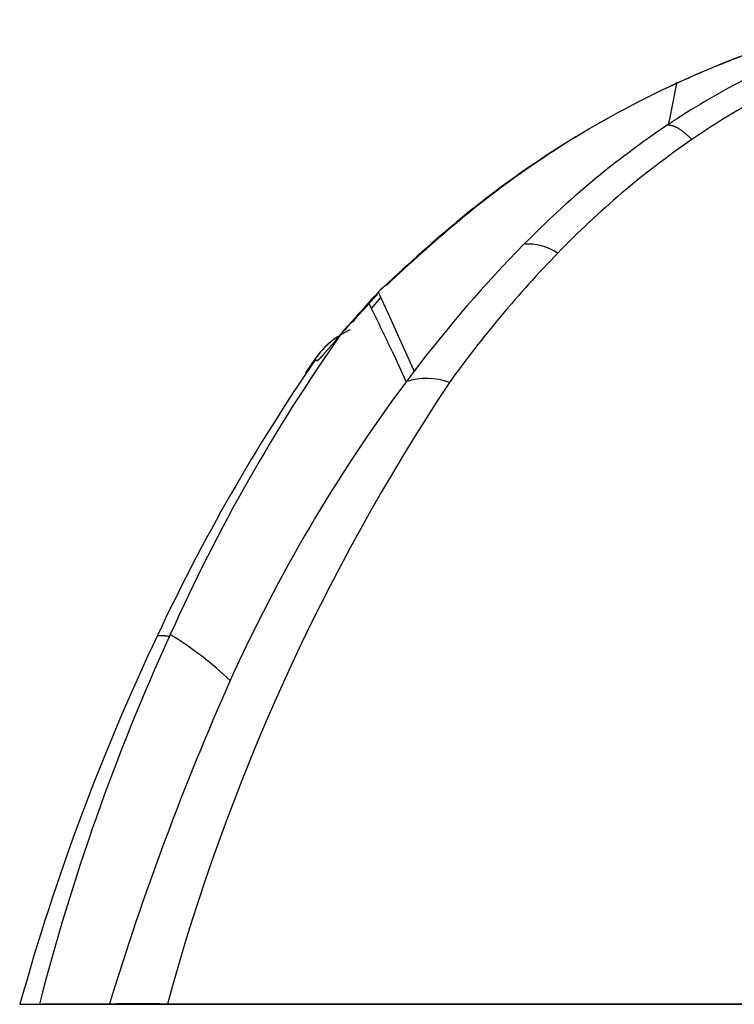
# Model space of a CAD drawing. Units: millimetres. Extents: x 5 to 821, y 20 to 574.
# Drawn here: x 186 to 211, y 385 to 419 of the extents above; entities that cross this region are included whole.
import ezdxf

# ---------------------------------------------------------------- set-up
doc = ezdxf.new("R2010")
doc.units = ezdxf.units.MM
doc.layers.add('Default', color=7, linetype='Continuous')
doc.layers.add('DV4_DEFAULT', color=7, linetype='Continuous')

# ---------------------------------------------------------------- blocks, each defined once
blk = doc.blocks.new('SE1175')
at = {"layer": 'DV4_DEFAULT', "color": 7, "linetype": 'Continuous'}
for p, q in [((1.837, 0), (0, 0)), ((3.673, 0), (1.837, 0)), ((5.51, 0), (3.673, 0)), ((7.346, 0), (5.51, 0)), ((9.182, 0), (7.346, 0)), ((11.019, 0), (9.182, 0)), ((12.855, 0), (11.019, 0)), ((14.691, 0), (12.855, 0)), ((16.528, 0), (14.691, 0)), ((18.364, 0), (16.528, 0)), ((20.2, 0), (18.364, 0)), ((22.036, 0), (20.2, 0)), ((23.872, 0), (22.036, 0)), ((25.708, 0), (23.872, 0)), ((27.544, 0), (25.708, 0)), ((29.38, 0), (27.544, 0))]:
    blk.add_line(p, q, dxfattribs=at)
blk = doc.blocks.new('SE1174')
at = {"layer": 'DV4_DEFAULT', "color": 7}
blk.add_blockref('SE1175', (0, 0), dxfattribs=at)
blk = doc.blocks.new('SE1173')
at = {"color": 7}
blk.add_blockref('SE1174', (0, 0), dxfattribs=at)
blk = doc.blocks.new('SE1172')
at = {"color": 7}
blk.add_blockref('SE1173', (0, 0), dxfattribs=at)
blk = doc.blocks.new('SE1187')
at = {"layer": 'DV4_DEFAULT', "color": 7, "linetype": 'Continuous'}
for p, q in [((0, 0), (1.9, 0)), ((1.9, 0), (3.8, 0)), ((3.8, 0), (5.7, 0)), ((5.7, 0), (7.6, 0)), ((7.6, 0), (9.5, 0)), ((9.5, 0), (11.399, 0)), ((11.399, 0), (13.299, 0)), ((13.299, 0), (15.199, 0)), ((15.199, 0), (17.099, 0)), ((17.099, 0), (18.999, 0)), ((18.999, 0), (20.899, 0)), ((20.899, 0), (22.798, 0)), ((22.798, 0), (24.698, 0)), ((24.698, 0), (26.598, 0)), ((26.598, 0), (28.498, 0)), ((28.498, 0), (30.397, 0))]:
    blk.add_line(p, q, dxfattribs=at)
blk = doc.blocks.new('SE1186')
at = {"layer": 'DV4_DEFAULT', "color": 7}
blk.add_blockref('SE1187', (0, 0), dxfattribs=at)
blk = doc.blocks.new('SE1185')
at = {"color": 7}
blk.add_blockref('SE1186', (0, 0), dxfattribs=at)
blk = doc.blocks.new('SE1184')
at = {"color": 7}
blk.add_blockref('SE1185', (0, 0), dxfattribs=at)
blk = doc.blocks.new('SE1191')
at = {"layer": 'DV4_DEFAULT', "color": 7, "linetype": 'Continuous'}
for p, q in [((0, 0), (0.016, 0)), ((0.016, 0), (0.031, 0)), ((0.031, 0), (0.046, 0)), ((0.046, 0), (0.061, 0)), ((0.061, 0), (0.075, 0)), ((0.075, 0), (0.09, 0)), ((0.09, 0), (0.104, 0)), ((0.104, 0), (0.118, 0)), ((0.118, 0), (0.131, 0)), ((0.131, 0), (0.144, 0)), ((0.144, 0), (0.157, 0)), ((0.157, 0), (0.17, 0)), ((0.17, 0), (0.183, 0)), ((0.183, 0), (0.195, 0)), ((0.195, 0), (0.207, 0)), ((0.207, 0), (0.219, 0)), ((0.219, 0), (0.232, 0)), ((0.232, 0), (0.245, 0)), ((0.245, 0), (0.259, 0)), ((0.259, 0), (0.273, 0)), ((0.273, 0), (0.288, 0)), ((0.288, 0), (0.303, 0)), ((0.303, 0), (0.319, 0)), ((0.319, 0), (0.335, 0)), ((0.335, 0), (0.351, 0)), ((0.351, 0), (0.368, 0)), ((0.368, 0), (0.386, 0)), ((0.386, 0), (0.404, 0)), ((0.404, 0), (0.422, 0)), ((0.422, 0), (0.441, 0)), ((0.441, 0), (0.46, 0)), ((0.46, 0), (0.48, 0)), ((0.48, 0), (0.499, 0)), ((0.499, 0), (0.518, 0.001)), ((0.518, 0.001), (0.537, 0.001)), ((0.537, 0.001), (0.556, 0.001)), ((0.556, 0.001), (0.575, 0.001)), ((0.575, 0.001), (0.594, 0.001)), ((0.594, 0.001), (0.612, 0.001)), ((0.612, 0.001), (0.631, 0.001)), ((0.631, 0.001), (0.65, 0.001)), ((0.65, 0.001), (0.668, 0.001)), ((0.668, 0.001), (0.687, 0.001)), ((0.687, 0.001), (0.706, 0.001)), ((0.706, 0.001), (0.724, 0.001)), ((0.724, 0.001), (0.743, 0.001)), ((0.743, 0.001), (0.761, 0.001)), ((0.761, 0.001), (0.779, 0.001)), ((0.779, 0.001), (0.798, 0.001)), ((0.798, 0.001), (0.816, 0.001)), ((0.816, 0.001), (0.834, 0.001)), ((0.834, 0.001), (0.852, 0.001)), ((0.852, 0.001), (0.87, 0.001)), ((0.87, 0.001), (0.888, 0.001)), ((0.888, 0.001), (0.906, 0.001)), ((0.906, 0.001), (0.924, 0.001)), ((0.924, 0.001), (0.942, 0.001)), ((0.942, 0.001), (0.96, 0.001)), ((0.96, 0.001), (0.978, 0.001)), ((0.978, 0.001), (0.995, 0.001)), ((0.995, 0.001), (1.013, 0.001)), ((1.013, 0.001), (1.031, 0.001)), ((1.031, 0.001), (1.048, 0.001)), ((1.048, 0.001), (1.066, 0.001)), ((1.066, 0.001), (1.086, 0.001)), ((1.086, 0.001), (1.107, 0.001)), ((1.107, 0.001), (1.128, 0.001)), ((1.128, 0.001), (1.148, 0.001)), ((1.148, 0.001), (1.169, 0.001)), ((1.169, 0.001), (1.19, 0.001)), ((1.19, 0.001), (1.21, 0.001)), ((1.21, 0.001), (1.231, 0.001)), ((1.231, 0.001), (1.252, 0.001)), ((1.252, 0.001), (1.272, 0.001)), ((1.272, 0.001), (1.293, 0.001)), ((1.293, 0.001), (1.314, 0.001)), ((1.314, 0.001), (1.334, 0.001)), ((1.334, 0.001), (1.355, 0.001)), ((1.355, 0.001), (1.376, 0.001)), ((1.376, 0.001), (1.396, 0.001)), ((1.396, 0.001), (1.417, 0.001)), ((1.417, 0.001), (1.438, 0.001)), ((1.438, 0.001), (1.458, 0.001)), ((1.458, 0.001), (1.479, 0.001)), ((1.479, 0.001), (1.5, 0.001)), ((1.5, 0.001), (1.52, 0.001)), ((1.52, 0.001), (1.541, 0.001)), ((1.541, 0.001), (1.561, 0.001)), ((1.561, 0.001), (1.582, 0.001)), ((1.582, 0.001), (1.603, 0.001)), ((1.603, 0.001), (1.623, 0.001)), ((1.623, 0.001), (1.644, 0.001)), ((1.644, 0.001), (1.665, 0.001)), ((1.665, 0.001), (1.685, 0.001)), ((1.685, 0.001), (1.706, 0.001)), ((1.706, 0.001), (1.727, 0.001)), ((1.727, 0.001), (1.737, 0.001)), ((1.737, 0.001), (1.752, 0.001)), ((1.752, 0.001), (1.771, 0.001)), ((1.771, 0.001), (1.794, 0.001)), ((1.794, 0.001), (1.82, 0.002)), ((1.82, 0.002), (1.851, 0.002)), ((1.851, 0.002), (1.885, 0.002)), ((1.885, 0.002), (1.918, 0.002)), ((1.918, 0.002), (1.947, 0.002)), ((1.947, 0.002), (1.972, 0.002)), ((1.972, 0.002), (1.994, 0.002)), ((1.994, 0.002), (2.011, 0.002)), ((2.011, 0.002), (2.025, 0.002)), ((2.025, 0.002), (2.039, 0.002)), ((2.039, 0.002), (2.061, 0.002)), ((2.061, 0.002), (2.082, 0.002)), ((2.082, 0.002), (2.104, 0.002)), ((2.104, 0.002), (2.126, 0.002)), ((2.126, 0.002), (2.148, 0.002)), ((2.148, 0.002), (2.17, 0.002)), ((2.17, 0.002), (2.192, 0.002)), ((2.192, 0.002), (2.214, 0.002)), ((2.214, 0.002), (2.237, 0.002)), ((2.237, 0.002), (2.262, 0.002)), ((2.262, 0.002), (2.286, 0.002)), ((2.286, 0.002), (2.31, 0.002)), ((2.31, 0.002), (2.334, 0.002)), ((2.334, 0.002), (2.357, 0.002)), ((2.357, 0.002), (2.379, 0.002)), ((2.379, 0.002), (2.4, 0.002)), ((2.4, 0.002), (2.421, 0.002)), ((2.421, 0.002), (2.442, 0.002))]:
    blk.add_line(p, q, dxfattribs=at)
blk = doc.blocks.new('SE1190')
at = {"layer": 'DV4_DEFAULT', "color": 7}
blk.add_blockref('SE1191', (0, 0), dxfattribs=at)
blk = doc.blocks.new('SE1189')
at = {"color": 7}
blk.add_blockref('SE1190', (0, 0), dxfattribs=at)
blk = doc.blocks.new('SE1188')
at = {"color": 7}
blk.add_blockref('SE1189', (0, 0), dxfattribs=at)
blk = doc.blocks.new('SE1195')
at = {"layer": 'DV4_DEFAULT', "color": 7, "linetype": 'Continuous'}
for p, q in [((0.082, 0.001), (0, 0.001)), ((0.168, 0.001), (0.082, 0.001)), ((0.258, 0.001), (0.168, 0.001)), ((0.352, 0.001), (0.258, 0.001)), ((0.45, 0.001), (0.352, 0.001)), ((0.552, 0.001), (0.45, 0.001)), ((0.658, 0.001), (0.552, 0.001)), ((0.768, 0.001), (0.658, 0.001)), ((0.882, 0.001), (0.768, 0.001)), ((1.001, 0.001), (0.882, 0.001)), ((1.123, 0), (1.001, 0.001)), ((1.249, 0), (1.123, 0)), ((1.38, 0), (1.249, 0)), ((1.515, 0), (1.38, 0)), ((1.653, 0), (1.515, 0)), ((1.796, 0), (1.653, 0))]:
    blk.add_line(p, q, dxfattribs=at)
blk = doc.blocks.new('SE1194')
at = {"layer": 'DV4_DEFAULT', "color": 7}
blk.add_blockref('SE1195', (0, 0), dxfattribs=at)
blk = doc.blocks.new('SE1193')
at = {"color": 7}
blk.add_blockref('SE1194', (0, 0), dxfattribs=at)
blk = doc.blocks.new('SE1192')
at = {"color": 7}
blk.add_blockref('SE1193', (0, 0), dxfattribs=at)
blk = doc.blocks.new('SE1199')
at = {"layer": 'DV4_DEFAULT', "color": 7, "linetype": 'Continuous'}
for p, q in [((1.241, 0), (0, 0)), ((2.481, 0), (1.241, 0)), ((3.722, 0), (2.481, 0)), ((4.963, 0), (3.722, 0)), ((6.203, 0), (4.963, 0)), ((7.444, 0), (6.203, 0)), ((8.685, 0), (7.444, 0)), ((9.926, 0), (8.685, 0)), ((11.166, 0), (9.926, 0)), ((12.407, 0), (11.166, 0)), ((13.648, 0), (12.407, 0)), ((14.888, 0), (13.648, 0)), ((16.129, 0), (14.888, 0)), ((17.37, 0), (16.129, 0)), ((18.61, 0), (17.37, 0)), ((19.851, 0), (18.61, 0)), ((21.092, 0), (19.851, 0)), ((22.333, 0), (21.092, 0)), ((23.573, 0), (22.333, 0)), ((24.814, 0), (23.573, 0)), ((26.055, 0), (24.814, 0)), ((27.295, 0), (26.055, 0)), ((28.536, 0), (27.295, 0)), ((29.777, 0), (28.536, 0))]:
    blk.add_line(p, q, dxfattribs=at)
blk = doc.blocks.new('SE1198')
at = {"layer": 'DV4_DEFAULT', "color": 7}
blk.add_blockref('SE1199', (0, 0), dxfattribs=at)
blk = doc.blocks.new('SE1197')
at = {"color": 7}
blk.add_blockref('SE1198', (0, 0), dxfattribs=at)
blk = doc.blocks.new('SE1196')
at = {"color": 7}
blk.add_blockref('SE1197', (0, 0), dxfattribs=at)
blk = doc.blocks.new('SE1203')
at = {"layer": 'DV4_DEFAULT', "color": 7, "linetype": 'Continuous'}
for p, q in [((0, 0), (1.293, 0)), ((1.293, 0), (2.586, 0)), ((2.586, 0), (3.88, 0)), ((3.88, 0), (5.173, 0)), ((5.173, 0), (6.466, 0)), ((6.466, 0), (7.759, 0)), ((7.759, 0), (9.052, 0)), ((9.052, 0), (10.346, 0)), ((10.346, 0), (11.639, 0)), ((11.639, 0), (12.932, 0)), ((12.932, 0), (14.225, 0)), ((14.225, 0), (15.518, 0)), ((15.518, 0), (16.812, 0)), ((16.812, 0), (18.105, 0)), ((18.105, 0), (19.398, 0)), ((19.398, 0), (20.691, 0)), ((20.691, 0), (21.985, 0)), ((21.985, 0), (23.278, 0)), ((23.278, 0), (24.571, 0)), ((24.571, 0), (25.864, 0)), ((25.864, 0), (27.158, 0)), ((27.158, 0), (28.451, 0)), ((28.451, 0), (29.744, 0)), ((29.744, 0), (31.037, 0))]:
    blk.add_line(p, q, dxfattribs=at)
blk = doc.blocks.new('SE1202')
at = {"layer": 'DV4_DEFAULT', "color": 7}
blk.add_blockref('SE1203', (0, 0), dxfattribs=at)
blk = doc.blocks.new('SE1201')
at = {"color": 7}
blk.add_blockref('SE1202', (0, 0), dxfattribs=at)
blk = doc.blocks.new('SE1200')
at = {"color": 7}
blk.add_blockref('SE1201', (0, 0), dxfattribs=at)
blk = doc.blocks.new('SE1207')
at = {"layer": 'DV4_DEFAULT', "color": 7, "linetype": 'Continuous'}
for p, q in [((0, 0), (0.008, 0)), ((0.008, 0), (0.018, 0)), ((0.018, 0), (0.03, 0)), ((0.03, 0), (0.044, 0)), ((0.044, 0), (0.06, 0)), ((0.06, 0), (0.078, 0)), ((0.078, 0), (0.098, 0)), ((0.098, 0), (0.12, 0)), ((0.12, 0), (0.143, 0)), ((0.143, 0), (0.168, 0)), ((0.168, 0), (0.195, 0.001)), ((0.195, 0.001), (0.223, 0.001)), ((0.223, 0.001), (0.253, 0.001)), ((0.253, 0.001), (0.285, 0.001)), ((0.285, 0.001), (0.318, 0.001)), ((0.318, 0.001), (0.352, 0.001)), ((0.352, 0.001), (0.388, 0.001)), ((0.388, 0.001), (0.425, 0.001)), ((0.425, 0.001), (0.463, 0.001)), ((0.463, 0.001), (0.503, 0.001)), ((0.503, 0.001), (0.543, 0.001)), ((0.543, 0.001), (0.585, 0.001)), ((0.585, 0.001), (0.628, 0.001)), ((0.628, 0.001), (0.672, 0.001))]:
    blk.add_line(p, q, dxfattribs=at)
blk = doc.blocks.new('SE1206')
at = {"layer": 'DV4_DEFAULT', "color": 7}
blk.add_blockref('SE1207', (0, 0), dxfattribs=at)
blk = doc.blocks.new('SE1205')
at = {"color": 7}
blk.add_blockref('SE1206', (0, 0), dxfattribs=at)
blk = doc.blocks.new('SE1204')
at = {"color": 7}
blk.add_blockref('SE1205', (0, 0), dxfattribs=at)
blk = doc.blocks.new('SE1211')
at = {"layer": 'DV4_DEFAULT', "color": 7, "linetype": 'Continuous'}
for p, q in [((0.051, 0.001), (0, 0.001)), ((0.104, 0.001), (0.051, 0.001)), ((0.157, 0.001), (0.104, 0.001)), ((0.212, 0.001), (0.157, 0.001)), ((0.268, 0.001), (0.212, 0.001)), ((0.325, 0.001), (0.268, 0.001)), ((0.384, 0.001), (0.325, 0.001)), ((0.443, 0.001), (0.384, 0.001)), ((0.504, 0.001), (0.443, 0.001)), ((0.566, 0.001), (0.504, 0.001)), ((0.628, 0.001), (0.566, 0.001)), ((0.692, 0.001), (0.628, 0.001)), ((0.757, 0.001), (0.692, 0.001)), ((0.823, 0.001), (0.757, 0.001)), ((0.89, 0.001), (0.823, 0.001)), ((0.958, 0.001), (0.89, 0.001)), ((1.026, 0), (0.958, 0.001)), ((1.096, 0), (1.026, 0)), ((1.167, 0), (1.096, 0)), ((1.238, 0), (1.167, 0)), ((1.311, 0), (1.238, 0)), ((1.384, 0), (1.311, 0)), ((1.459, 0), (1.384, 0)), ((1.534, 0), (1.459, 0))]:
    blk.add_line(p, q, dxfattribs=at)
blk = doc.blocks.new('SE1210')
at = {"layer": 'DV4_DEFAULT', "color": 7}
blk.add_blockref('SE1211', (0, 0), dxfattribs=at)
blk = doc.blocks.new('SE1209')
at = {"color": 7}
blk.add_blockref('SE1210', (0, 0), dxfattribs=at)
blk = doc.blocks.new('SE1208')
at = {"color": 7}
blk.add_blockref('SE1209', (0, 0), dxfattribs=at)
blk = doc.blocks.new('SE1247')
at = {"layer": 'DV4_DEFAULT', "color": 7, "linetype": 'Continuous'}
for p, q in [((0, 0.019), (0.005, 0.02)), ((0.005, 0.02), (0.011, 0.022)), ((0.011, 0.022), (0.018, 0.023)), ((0.018, 0.023), (0.026, 0.024)), ((0.026, 0.024), (0.035, 0.025)), ((0.035, 0.025), (0.045, 0.025)), ((0.045, 0.025), (0.056, 0.026)), ((0.056, 0.026), (0.069, 0.026)), ((0.069, 0.026), (0.082, 0.026)), ((0.082, 0.026), (0.097, 0.026)), ((0.097, 0.026), (0.112, 0.026)), ((0.112, 0.026), (0.129, 0.026)), ((0.129, 0.026), (0.147, 0.025)), ((0.147, 0.025), (0.166, 0.024)), ((0.166, 0.024), (0.186, 0.023)), ((0.186, 0.023), (0.208, 0.022)), ((0.208, 0.022), (0.23, 0.02)), ((0.23, 0.02), (0.253, 0.018)), ((0.253, 0.018), (0.278, 0.016)), ((0.278, 0.016), (0.304, 0.014)), ((0.304, 0.014), (0.33, 0.011)), ((0.33, 0.011), (0.358, 0.008)), ((0.358, 0.008), (0.387, 0.004)), ((0.387, 0.004), (0.418, 0))]:
    blk.add_line(p, q, dxfattribs=at)
blk = doc.blocks.new('SE1246')
at = {"layer": 'DV4_DEFAULT', "color": 7}
blk.add_blockref('SE1247', (0, 0), dxfattribs=at)
blk = doc.blocks.new('SE1245')
at = {"color": 7}
blk.add_blockref('SE1246', (0, 0), dxfattribs=at)
blk = doc.blocks.new('SE1244')
at = {"color": 7}
blk.add_blockref('SE1245', (0, 0), dxfattribs=at)
blk = doc.blocks.new('SE1259')
at = {"layer": 'DV4_DEFAULT', "color": 7, "linetype": 'Continuous'}
for p, q in [((0.307, 0.342), (0.296, 0.333)), ((0.317, 0.352), (0.307, 0.342)), ((0.328, 0.361), (0.317, 0.352)), ((0.339, 0.371), (0.328, 0.361)), ((0.35, 0.38), (0.339, 0.371)), ((0.362, 0.389), (0.35, 0.38)), ((0.373, 0.398), (0.362, 0.389)), ((0.384, 0.408), (0.373, 0.398)), ((0.395, 0.417), (0.384, 0.408)), ((0.008, 0.012), (0, 0)), ((0.017, 0.023), (0.008, 0.012)), ((0.025, 0.035), (0.017, 0.023)), ((0.034, 0.047), (0.025, 0.035)), ((0.043, 0.058), (0.034, 0.047)), ((0.051, 0.07), (0.043, 0.058)), ((0.06, 0.081), (0.051, 0.07)), ((0.069, 0.092), (0.06, 0.081)), ((0.078, 0.103), (0.069, 0.092)), ((0.087, 0.115), (0.078, 0.103)), ((0.096, 0.126), (0.087, 0.115)), ((0.105, 0.137), (0.096, 0.126)), ((0.115, 0.148), (0.105, 0.137)), ((0.124, 0.159), (0.115, 0.148)), ((0.134, 0.169), (0.124, 0.159)), ((0.143, 0.18), (0.134, 0.169)), ((0.153, 0.191), (0.143, 0.18)), ((0.163, 0.201), (0.153, 0.191)), ((0.172, 0.212), (0.163, 0.201)), ((0.182, 0.222), (0.172, 0.212)), ((0.192, 0.233), (0.182, 0.222)), ((0.202, 0.243), (0.192, 0.233)), ((0.212, 0.253), (0.202, 0.243)), ((0.222, 0.264), (0.212, 0.253)), ((0.233, 0.274), (0.222, 0.264)), ((0.243, 0.284), (0.233, 0.274)), ((0.253, 0.294), (0.243, 0.284)), ((0.264, 0.304), (0.253, 0.294)), ((0.274, 0.313), (0.264, 0.304)), ((0.285, 0.323), (0.274, 0.313)), ((0.296, 0.333), (0.285, 0.323))]:
    blk.add_line(p, q, dxfattribs=at)
blk = doc.blocks.new('SE1258')
at = {"layer": 'DV4_DEFAULT', "color": 7}
blk.add_blockref('SE1259', (0, 0), dxfattribs=at)
blk = doc.blocks.new('SE1257')
at = {"color": 7}
blk.add_blockref('SE1258', (0, 0), dxfattribs=at)
blk = doc.blocks.new('SE1256')
at = {"color": 7}
blk.add_blockref('SE1257', (0, 0), dxfattribs=at)
blk = doc.blocks.new('SE1263')
at = {"layer": 'DV4_DEFAULT', "color": 7, "linetype": 'Continuous'}
for p, q in [((0.631, 0.69), (0.619, 0.676)), ((0.643, 0.704), (0.631, 0.69)), ((0.655, 0.719), (0.643, 0.704)), ((0.668, 0.733), (0.655, 0.719)), ((0.681, 0.748), (0.668, 0.733)), ((0.693, 0.763), (0.681, 0.748)), ((0.706, 0.778), (0.693, 0.763)), ((0.719, 0.793), (0.706, 0.778)), ((0.732, 0.808), (0.719, 0.793)), ((0.746, 0.824), (0.732, 0.808)), ((0.759, 0.839), (0.746, 0.824)), ((0.772, 0.855), (0.759, 0.839)), ((0.785, 0.87), (0.772, 0.855)), ((0.799, 0.886), (0.785, 0.87)), ((0.812, 0.901), (0.799, 0.886)), ((0.826, 0.917), (0.812, 0.901)), ((0.839, 0.932), (0.826, 0.917)), ((0.334, 0.345), (0.325, 0.335)), ((0.343, 0.355), (0.334, 0.345)), ((0.352, 0.366), (0.343, 0.355)), ((0.362, 0.377), (0.352, 0.366)), ((0.371, 0.388), (0.362, 0.377)), ((0.381, 0.399), (0.371, 0.388)), ((0.39, 0.41), (0.381, 0.399)), ((0.4, 0.421), (0.39, 0.41)), ((0.41, 0.433), (0.4, 0.421)), ((0.42, 0.444), (0.41, 0.433)), ((0.43, 0.456), (0.42, 0.444)), ((0.44, 0.468), (0.43, 0.456)), ((0.45, 0.48), (0.44, 0.468)), ((0.461, 0.492), (0.45, 0.48)), ((0.471, 0.504), (0.461, 0.492)), ((0.482, 0.517), (0.471, 0.504)), ((0.493, 0.529), (0.482, 0.517)), ((0.504, 0.542), (0.493, 0.529)), ((0.515, 0.555), (0.504, 0.542)), ((0.526, 0.568), (0.515, 0.555)), ((0.537, 0.581), (0.526, 0.568)), ((0.548, 0.594), (0.537, 0.581)), ((0.56, 0.607), (0.548, 0.594)), ((0.571, 0.621), (0.56, 0.607)), ((0.583, 0.634), (0.571, 0.621)), ((0.595, 0.648), (0.583, 0.634)), ((0.607, 0.662), (0.595, 0.648)), ((0.619, 0.676), (0.607, 0.662)), ((0.001, 0), (0, 0)), ((0.002, 0), (0.001, 0)), ((0.003, 0), (0.002, 0)), ((0.004, 0), (0.003, 0)), ((0.005, 0), (0.004, 0)), ((0.007, 0), (0.005, 0)), ((0.008, 0.001), (0.007, 0)), ((0.01, 0.002), (0.008, 0.001)), ((0.011, 0.002), (0.01, 0.002)), ((0.013, 0.003), (0.011, 0.002)), ((0.015, 0.005), (0.013, 0.003)), ((0.018, 0.006), (0.015, 0.005)), ((0.02, 0.008), (0.018, 0.006)), ((0.022, 0.01), (0.02, 0.008)), ((0.025, 0.011), (0.022, 0.01)), ((0.028, 0.014), (0.025, 0.011)), ((0.03, 0.016), (0.028, 0.014)), ((0.033, 0.018), (0.03, 0.016)), ((0.036, 0.021), (0.033, 0.018)), ((0.039, 0.024), (0.036, 0.021)), ((0.043, 0.026), (0.039, 0.024)), ((0.046, 0.029), (0.043, 0.026)), ((0.05, 0.033), (0.046, 0.029)), ((0.053, 0.036), (0.05, 0.033)), ((0.057, 0.04), (0.053, 0.036)), ((0.061, 0.043), (0.057, 0.04)), ((0.065, 0.047), (0.061, 0.043)), ((0.069, 0.051), (0.065, 0.047)), ((0.073, 0.056), (0.069, 0.051)), ((0.078, 0.06), (0.073, 0.056)), ((0.082, 0.065), (0.078, 0.06)), ((0.087, 0.069), (0.082, 0.065)), ((0.092, 0.074), (0.087, 0.069)), ((0.097, 0.079), (0.092, 0.074)), ((0.102, 0.085), (0.097, 0.079)), ((0.107, 0.09), (0.102, 0.085)), ((0.112, 0.096), (0.107, 0.09)), ((0.117, 0.101), (0.112, 0.096)), ((0.123, 0.107), (0.117, 0.101)), ((0.128, 0.113), (0.123, 0.107)), ((0.134, 0.119), (0.128, 0.113)), ((0.14, 0.126), (0.134, 0.119)), ((0.146, 0.132), (0.14, 0.126)), ((0.152, 0.139), (0.146, 0.132)), ((0.158, 0.146), (0.152, 0.139)), ((0.165, 0.153), (0.158, 0.146)), ((0.171, 0.16), (0.165, 0.153)), ((0.178, 0.167), (0.171, 0.16)), ((0.184, 0.175), (0.178, 0.167)), ((0.191, 0.182), (0.184, 0.175)), ((0.198, 0.19), (0.191, 0.182)), ((0.205, 0.198), (0.198, 0.19)), ((0.212, 0.206), (0.205, 0.198)), ((0.22, 0.214), (0.212, 0.206)), ((0.227, 0.222), (0.22, 0.214)), ((0.235, 0.231), (0.227, 0.222)), ((0.242, 0.24), (0.235, 0.231)), ((0.25, 0.248), (0.242, 0.24)), ((0.258, 0.257), (0.25, 0.248)), ((0.266, 0.267), (0.258, 0.257)), ((0.274, 0.276), (0.266, 0.267)), ((0.282, 0.285), (0.274, 0.276)), ((0.291, 0.295), (0.282, 0.285)), ((0.299, 0.305), (0.291, 0.295)), ((0.308, 0.314), (0.299, 0.305)), ((0.316, 0.324), (0.308, 0.314)), ((0.325, 0.335), (0.316, 0.324))]:
    blk.add_line(p, q, dxfattribs=at)
blk = doc.blocks.new('SE1262')
at = {"layer": 'DV4_DEFAULT', "color": 7}
blk.add_blockref('SE1263', (0, 0), dxfattribs=at)
blk = doc.blocks.new('SE1261')
at = {"color": 7}
blk.add_blockref('SE1262', (0, 0), dxfattribs=at)
blk = doc.blocks.new('SE1260')
at = {"color": 7}
blk.add_blockref('SE1261', (0, 0), dxfattribs=at)
blk = doc.blocks.new('SE1271')
at = {"layer": 'DV4_DEFAULT', "color": 7, "linetype": 'Continuous'}
for p, q in [((0.017, 0.501), (0, 0.503)), ((0.035, 0.499), (0.017, 0.501)), ((0.052, 0.496), (0.035, 0.499)), ((0.07, 0.493), (0.052, 0.496)), ((0.088, 0.49), (0.07, 0.493)), ((0.106, 0.487), (0.088, 0.49)), ((0.124, 0.483), (0.106, 0.487)), ((0.142, 0.478), (0.124, 0.483)), ((0.161, 0.473), (0.142, 0.478)), ((0.18, 0.468), (0.161, 0.473)), ((0.199, 0.461), (0.18, 0.468)), ((0.219, 0.454), (0.199, 0.461)), ((0.239, 0.447), (0.219, 0.454)), ((0.259, 0.439), (0.239, 0.447)), ((0.279, 0.43), (0.259, 0.439)), ((0.3, 0.42), (0.279, 0.43)), ((0.321, 0.41), (0.3, 0.42)), ((0.342, 0.399), (0.321, 0.41)), ((0.363, 0.387), (0.342, 0.399)), ((0.385, 0.374), (0.363, 0.387)), ((0.407, 0.361), (0.385, 0.374)), ((0.429, 0.347), (0.407, 0.361)), ((0.451, 0.332), (0.429, 0.347)), ((0.474, 0.317), (0.451, 0.332)), ((0.496, 0.3), (0.474, 0.317)), ((0.519, 0.284), (0.496, 0.3)), ((0.542, 0.266), (0.519, 0.284)), ((0.565, 0.248), (0.542, 0.266)), ((0.587, 0.23), (0.565, 0.248)), ((0.61, 0.211), (0.587, 0.23)), ((0.634, 0.191), (0.61, 0.211)), ((0.657, 0.171), (0.634, 0.191)), ((0.68, 0.151), (0.657, 0.171)), ((0.703, 0.13), (0.68, 0.151)), ((0.726, 0.109), (0.703, 0.13)), ((0.749, 0.087), (0.726, 0.109)), ((0.772, 0.066), (0.749, 0.087)), ((0.796, 0.044), (0.772, 0.066)), ((0.819, 0.022), (0.796, 0.044)), ((0.842, 0), (0.819, 0.022))]:
    blk.add_line(p, q, dxfattribs=at)
blk = doc.blocks.new('SE1270')
at = {"layer": 'DV4_DEFAULT', "color": 7}
blk.add_blockref('SE1271', (0, 0), dxfattribs=at)
blk = doc.blocks.new('SE1269')
at = {"color": 7}
blk.add_blockref('SE1270', (0, 0), dxfattribs=at)
blk = doc.blocks.new('SE1268')
at = {"color": 7}
blk.add_blockref('SE1269', (0, 0), dxfattribs=at)
blk = doc.blocks.new('SE1335')
at = {"layer": 'DV4_DEFAULT', "color": 7, "linetype": 'Continuous'}
for p, q in [((0.004, 0.006), (0, 0)), ((0.009, 0.012), (0.004, 0.006)), ((0.013, 0.018), (0.009, 0.012)), ((0.018, 0.024), (0.013, 0.018)), ((0.022, 0.029), (0.018, 0.024)), ((0.027, 0.035), (0.022, 0.029)), ((0.031, 0.041), (0.027, 0.035)), ((0.036, 0.047), (0.031, 0.041)), ((0.04, 0.053), (0.036, 0.047)), ((0.045, 0.058), (0.04, 0.053)), ((0.049, 0.064), (0.045, 0.058)), ((0.054, 0.07), (0.049, 0.064)), ((0.059, 0.075), (0.054, 0.07)), ((0.063, 0.081), (0.059, 0.075)), ((0.068, 0.087), (0.063, 0.081)), ((0.073, 0.092), (0.068, 0.087)), ((0.078, 0.097), (0.073, 0.092)), ((0.083, 0.103), (0.078, 0.097)), ((0.088, 0.108), (0.083, 0.103)), ((0.093, 0.114), (0.088, 0.108)), ((0.098, 0.119), (0.093, 0.114)), ((0.103, 0.124), (0.098, 0.119)), ((0.108, 0.13), (0.103, 0.124)), ((0.113, 0.135), (0.108, 0.13)), ((0.118, 0.14), (0.113, 0.135)), ((0.123, 0.145), (0.118, 0.14)), ((0.129, 0.15), (0.123, 0.145)), ((0.134, 0.155), (0.129, 0.15)), ((0.139, 0.16), (0.134, 0.155)), ((0.145, 0.165), (0.139, 0.16)), ((0.15, 0.17), (0.145, 0.165)), ((0.156, 0.175), (0.15, 0.17)), ((0.161, 0.18), (0.156, 0.175)), ((0.166, 0.185), (0.161, 0.18)), ((0.172, 0.19), (0.166, 0.185)), ((0.178, 0.195), (0.172, 0.19)), ((0.183, 0.199), (0.178, 0.195)), ((0.189, 0.204), (0.183, 0.199)), ((0.195, 0.209), (0.189, 0.204)), ((0.2, 0.213), (0.195, 0.209)), ((0.206, 0.218), (0.2, 0.213)), ((0.212, 0.223), (0.206, 0.218)), ((0.218, 0.227), (0.212, 0.223)), ((0.223, 0.232), (0.218, 0.227)), ((0.229, 0.236), (0.223, 0.232)), ((0.235, 0.241), (0.229, 0.236)), ((0.241, 0.245), (0.235, 0.241)), ((0.247, 0.249), (0.241, 0.245)), ((0.253, 0.254), (0.247, 0.249)), ((0.259, 0.258), (0.253, 0.254)), ((0.265, 0.262), (0.259, 0.258)), ((0.272, 0.267), (0.265, 0.262)), ((0.278, 0.271), (0.272, 0.267)), ((0.284, 0.275), (0.278, 0.271)), ((0.29, 0.279), (0.284, 0.275)), ((0.296, 0.283), (0.29, 0.279))]:
    blk.add_line(p, q, dxfattribs=at)
blk = doc.blocks.new('SE1334')
at = {"layer": 'DV4_DEFAULT', "color": 7}
blk.add_blockref('SE1335', (0, 0), dxfattribs=at)
blk = doc.blocks.new('SE1333')
at = {"color": 7}
blk.add_blockref('SE1334', (0, 0), dxfattribs=at)
blk = doc.blocks.new('SE1332')
at = {"color": 7}
blk.add_blockref('SE1333', (0, 0), dxfattribs=at)
blk = doc.blocks.new('SE1339')
at = {"layer": 'DV4_DEFAULT', "color": 7, "linetype": 'Continuous'}
for p, q in [((0, 0), (0.008, 0.009)), ((0.008, 0.009), (0.015, 0.018)), ((0.015, 0.018), (0.023, 0.026)), ((0.023, 0.026), (0.031, 0.035)), ((0.031, 0.035), (0.038, 0.044)), ((0.038, 0.044), (0.046, 0.053)), ((0.046, 0.053), (0.054, 0.061)), ((0.054, 0.061), (0.062, 0.07)), ((0.062, 0.07), (0.07, 0.078)), ((0.07, 0.078), (0.078, 0.087)), ((0.078, 0.087), (0.086, 0.095)), ((0.086, 0.095), (0.094, 0.103)), ((0.094, 0.103), (0.103, 0.112)), ((0.103, 0.112), (0.111, 0.12)), ((0.111, 0.12), (0.12, 0.128)), ((0.12, 0.128), (0.128, 0.135)), ((0.128, 0.135), (0.137, 0.143)), ((0.137, 0.143), (0.146, 0.15)), ((0.146, 0.15), (0.155, 0.158)), ((0.155, 0.158), (0.165, 0.165)), ((0.165, 0.165), (0.174, 0.172)), ((0.174, 0.172), (0.183, 0.179)), ((0.183, 0.179), (0.193, 0.186)), ((0.193, 0.186), (0.203, 0.192)), ((0.203, 0.192), (0.213, 0.199)), ((0.213, 0.199), (0.223, 0.205)), ((0.223, 0.205), (0.233, 0.211)), ((0.233, 0.211), (0.243, 0.218)), ((0.243, 0.218), (0.253, 0.224)), ((0.253, 0.224), (0.264, 0.23)), ((0.264, 0.23), (0.274, 0.235)), ((0.274, 0.235), (0.285, 0.241))]:
    blk.add_line(p, q, dxfattribs=at)
blk = doc.blocks.new('SE1338')
at = {"layer": 'DV4_DEFAULT', "color": 7}
blk.add_blockref('SE1339', (0, 0), dxfattribs=at)
blk = doc.blocks.new('SE1337')
at = {"color": 7}
blk.add_blockref('SE1338', (0, 0), dxfattribs=at)
blk = doc.blocks.new('SE1336')
at = {"color": 7}
blk.add_blockref('SE1337', (0, 0), dxfattribs=at)
blk = doc.blocks.new('SE1343')
at = {"layer": 'DV4_DEFAULT', "color": 7, "linetype": 'Continuous'}
for p, q in [((0, 0.002), (0.001, 0.003)), ((0, 0.001), (0, 0.002)), ((0, 0.002), (0, 0.002)), ((0, 0.002), (0, 0.002)), ((0, 0.002), (0, 0.002)), ((0, 0), (0, 0.001)), ((0, 0.001), (0, 0.001)), ((0, 0.001), (0, 0.001)), ((0, 0.001), (0, 0.001)), ((0, 0), (0, 0)), ((0, 0), (0, 0)), ((0.001, 0.004), (0.002, 0.005)), ((0.001, 0.003), (0.001, 0.004)), ((0.001, 0.004), (0.001, 0.004)), ((0.001, 0.004), (0.001, 0.004)), ((0.001, 0.003), (0.001, 0.003)), ((0.002, 0.005), (0.002, 0.006)), ((0.002, 0.006), (0.003, 0.006)), ((0.002, 0.005), (0.002, 0.005)), ((0.003, 0.007), (0.003, 0.008)), ((0.003, 0.008), (0.004, 0.008)), ((0.003, 0.006), (0.003, 0.007)), ((0.004, 0.008), (0.004, 0.009)), ((0.004, 0.009), (0.005, 0.009)), ((0.005, 0.01), (0.006, 0.011)), ((0.005, 0.009), (0.005, 0.01)), ((0.006, 0.011), (0.006, 0.012)), ((0.006, 0.012), (0.007, 0.012)), ((0.007, 0.013), (0.008, 0.014)), ((0.007, 0.012), (0.007, 0.013)), ((0.008, 0.014), (0.009, 0.015)), ((0.008, 0.014), (0.008, 0.014))]:
    blk.add_line(p, q, dxfattribs=at)
blk = doc.blocks.new('SE1342')
at = {"layer": 'DV4_DEFAULT', "color": 7}
blk.add_blockref('SE1343', (0, 0), dxfattribs=at)
blk = doc.blocks.new('SE1341')
at = {"color": 7}
blk.add_blockref('SE1342', (0, 0), dxfattribs=at)
blk = doc.blocks.new('SE1340')
at = {"color": 7}
blk.add_blockref('SE1341', (0, 0), dxfattribs=at)
blk = doc.blocks.new('SE1075')
at = {"layer": 'DV4_DEFAULT', "color": 7, "linetype": 'Continuous'}
for p, q in [((53.256, 31.906), (53.244, 31.933)), ((52.938, 30.467), (52.972, 30.489)), ((52.972, 30.489), (52.974, 30.49)), ((52.974, 30.49), (53.11, 30.58)), ((45.607, 27.103), (45.629, 27.077)), ((42.579, 24.308), (42.924, 24.675)), ((43.006, 24.492), (42.924, 24.675)), ((42.579, 24.308), (42.681, 24.105)), ((42.681, 24.106), (43.006, 24.492)), ((43.261, 23.924), (43.006, 24.492)), ((43.587, 23.198), (43.261, 23.924)), ((44.141, 21.965), (43.587, 23.198)), ((43.39, 22.629), (43.858, 21.614)), ((40.717, 22.354), (40.583, 22.161)), ((40.729, 22.343), (40.726, 22.346)), ((40.785, 22.293), (40.729, 22.343)), ((40.583, 22.161), (40.389, 21.881)), ((44.155, 21.934), (43.879, 21.568)), ((44.155, 21.934), (44.141, 21.965)), ((43.879, 21.568), (43.858, 21.614)), ((35.677, 12.754), (35.704, 12.809)), ((33.052, 0.003), (32.794, 0.003)), ((34.592, 0.002), (33.052, 0.003)), ((37.263, 0.002), (35.659, 0.003)), ((36.246, 0.009), (36.204, 0.009))]:
    blk.add_line(p, q, dxfattribs=at)
for centre, radius, start, end in [((68.012, -0.048), 35.199, 103.9566, 114.7872), ((68.192, -0.57), 35.746, 104.0337, 114.6971), ((68.014, 9.296), 25.094, 109.5354, 124.5555), ((68.151, 7.677), 27.401, 117.0103, 123.2946), ((67.367, 1.047), 33.932, 114.5738, 129.8661), ((67.369, 1.203), 33.794, 114.6863, 130.0376), ((27.27, 36.384), 26.369, 347.0824, 350.2232), ((70.729, 3.991), 31.898, 123.9002, 135.5456), ((71.167, 4.725), 30.648, 124.5635, 135.9735), ((78.898, -12.818), 51.965, 129.8249, 133.7968), ((79.919, -13.911), 53.439, 129.9148, 133.3807), ((79.855, -5.114), 44.789, 135.407, 142.8499), ((48.111, 24.515), 1.822, 55.976, 94.7615), ((78.047, -2.012), 40.277, 135.885, 144.2117), ((80.664, -10.376), 51.485, 137.2122, 138.6495), ((77.249, -7.237), 46.873, 137.7023, 139.4685), ((-24.53, -9.112), 74.971, 25.04802, 26.29959), ((92.521, -12.595), 62.238, 144.86311, 155.90891), ((43.173, 20.632), 3, 114.2914, 144.9629), ((43.173, 20.632), 3, 129.0891, 144.9601), ((95.504, -15.387), 66.501, 145.44012, 154.94678), ((100.279, -17.954), 71.919, 145.9122, 146.09867), ((107.453, -19.607), 74.477, 146.46117, 164.72854), ((88.825, -11.886), 56.03, 143.3394, 155.65), ((44.591, 19.496), 2.191, 69.0197, 108.9642), ((106.879, -21.214), 79.275, 154.61309, 164.47625), ((105.701, -19.18), 76.962, 155.48439, 165.56294), ((29.218, 2.214), 12.423, 46.4374, 58.5298), ((127.99, -28.833), 98.701, 156.06101, 163.00877), ((31.085, 108.774), 108.769, 269.68492, 270.09249), ((32.312, 87.383), 87.383, 269.25083, 270.84301), ((33.704, -131.446), 131.453, 89.97446, 90.26365), ((33.836, 182.315), 182.311, 269.76841, 270.00838), ((34.609, -77.061), 77.077, 89.25914, 90.75205), ((35.854, 470.02), 470.019, 269.84615, 270.12343)]:
    blk.add_arc(centre, radius, start, end, dxfattribs=at)
at = {"color": 7}
for name, p in [('SE1268', (52.938, 29.963)), ('SE1336', (42.932, 24.691)), ('SE1332', (42.579, 24.308)), ('SE1340', (42.924, 24.675)), ('SE1256', (41.623, 23.225)), ('SE1260', (40.785, 22.292)), ('SE1244', (35.259, 12.754)), ('SE1204', (30.497, 0.006)), ('SE1208', (31.26, 0.003)), ('SE1188', (33.762, 0.007)), ('SE1192', (33.863, 0.003)), ('SE1200', (35.606, 0.01)), ('SE1184', (36.246, 0.009)), ('SE1196', (36.866, 0.002)), ('SE1172', (37.263, 0.002))]:
    blk.add_blockref(name, p, dxfattribs=at)
blk = doc.blocks.new('SE1074')
at = {"layer": 'Default', "color": 7}
blk.add_blockref('SE1075', (0, 0), dxfattribs=at)
blk = doc.blocks.new('SE1073')
at = {"color": 7}
blk.add_blockref('SE1074', (0, 0), dxfattribs=at)
blk = doc.blocks.new('SE1072')
at = {"color": 7}
blk.add_blockref('SE1073', (0, 0), dxfattribs=at)

msp = doc.modelspace()

# ---------------------------------------------------------------- block references
at = {"color": 7}
msp.add_blockref('SE1072', (155.845, 384.857), dxfattribs=at)

doc.saveas('drawing.dxf')
